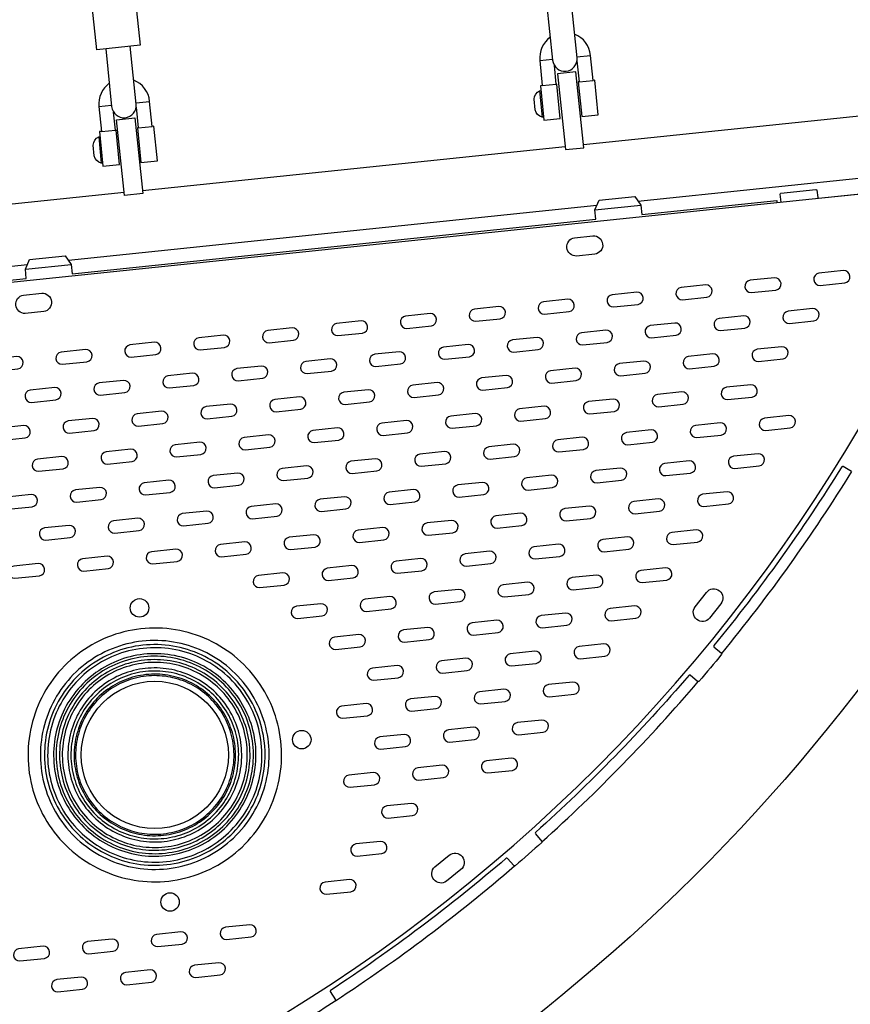
# Model space of a CAD drawing. Extents: x -3990 to 10079, y -4823 to 6537.
# Drawn here: x 567 to 1138, y -2631 to -1954 of the extents above; entities that cross this region are included whole.
import ezdxf

# ---------------------------------------------------------------- set-up
doc = ezdxf.new("R2010")
doc.units = 0
doc.header["$LTSCALE"] = 500
doc.header["$MEASUREMENT"] = 0
doc.layers.get('0').update_dxf_attribs({"linetype": 'CONTINUOUS'})
doc.layers.get('Defpoints').update_dxf_attribs({"linetype": 'CONTINUOUS'})
doc.layers.add('PW_DIMS_ASTM', color=30, linetype='CONTINUOUS')
doc.layers.add('PW_STRUCTURE', color=140, linetype='CONTINUOUS')
doc.styles.get("Standard").update_dxf_attribs({"font": 'tahoma.ttf', "width": 0.9})
doc.dimstyles.new('PW_Metric', dxfattribs={"dimtxt": 175, "dimasz": 120, "dimexe": 50, "dimexo": 100, "dimgap": 80, "dimtad": 0, "dimtih": 1, "dimtoh": 1, "dimlfac": 0.001, "dimrnd": 0.01, "dimzin": 0, "dimtxsty": 'Standard', "dimblk": 'DOT', "dimcen": 0.09, "dimse1": 1, "dimse2": 1, "dimadec": 0, "dimazin": 0, "dimtfac": 1, "dimtofl": 0, "dimtmove": 0, "dimatfit": 3, "dimfxl": 1, "dimtolj": 1, "dimtzin": 0, "dimarcsym": 0})

# ---------------------------------------------------------------- blocks, each defined once
blk = doc.blocks.new('_Dot')
at = {"color": 0, "linetype": 'ByBlock', "lineweight": -2}
blk.add_line((-0.5, 0), (-1, 0), dxfattribs=at)
at = {"color": 0, "linetype": 'ByBlock', "const_width": 0.5}
blk.add_lwpolyline([(-0.25, 0, 1), (0.25, 0, 1)], format="xyb", close=True, dxfattribs=at)
blk = doc.blocks.new('*D10')
at = {"layer": 'Defpoints', "color": 0, "transparency": 16777216}
for p in [(6687.3, 5803.5), (-3595.22, -4762.9), (-780.3, -4762.9)]:
    blk.add_point(p, dxfattribs=at)
at = {"layer": 'PW_DIMS_ASTM', "color": 0, "lineweight": -2, "transparency": 16777216}
for p, q in [((-3595.22, 5683.5), (-3595.22, 711.3)), ((-3595.22, -4642.9), (-3595.22, 329.29))]:
    blk.add_line(p, q, dxfattribs=at)
at = {"layer": 'PW_DIMS_ASTM', "color": 0, "lineweight": -2, "transparency": 16777216, "xscale": 120, "yscale": 120, "zscale": 120}
for p, rotation in [((-3595.22, 5803.5), 90), ((-3595.22, -4762.9), 270)]:
    blk.add_blockref('_Dot', p, dxfattribs=dict(at, rotation=rotation))
at = {"layer": 'PW_DIMS_ASTM', "color": 0, "transparency": 16777216, "insert": (-3595.22, 520.3), "char_height": 175, "attachment_point": 5}
blk.add_mtext('\\A1;10,57M', dxfattribs=at)

msp = doc.modelspace()

# ---------------------------------------------------------------- linework, layer by layer
at = {"layer": 'PW_STRUCTURE'}
for points in [[(1315.407, -1633.973, 0.0235723), (1309.15, -1523.443), (1397.572, -1514.241, -0.9999999), (-1116.211, -1775.834), (-1027.788, -1766.632, 0.0235842), (-1011.143, -1876.138)], [(928.934, -1942.434), (933.016, -1981.862, 0.9945176), (949.885, -1980.208), (945.793, -1940.683)], [(931.387, -1966.124, 0.2656402), (924.269, -1981.995), (925.96, -1999.241), (924.652, -1999.369), (926.982, -2023.131), (938.358, -2022.016), (936.028, -1998.254), (935.566, -1998.299), (934.318, -1985.574)], [(949.82, -1982.295), (951.238, -1996.763), (950.723, -1996.813), (953.053, -2020.575), (964.428, -2019.46), (962.098, -1995.698), (960.844, -1995.821), (959.153, -1978.575, 0.280338), (948.208, -1964.008, 0.280338)], [(625.772, -1974.036), (629.89, -2013.783, 1), (646.759, -2012.129), (642.631, -1972.285)], [(646.711, -2014.178), (648.102, -2028.37), (647.587, -2028.42), (649.917, -2052.183), (661.292, -2051.067), (658.962, -2027.305), (657.708, -2027.428), (656.017, -2010.182, 0.2807513), (645.047, -1995.606)], [(628.229, -1997.747, 0.2652213), (621.133, -2013.603), (622.824, -2030.849), (621.517, -2030.977), (623.846, -2054.739), (635.222, -2053.623), (632.892, -2029.861), (632.43, -2029.907), (631.221, -2017.579)], [(926.769, -2020.954), (925.832, -2021.038, -0.277051), (921.07, -2016.052), (920.381, -2008.587, -0.2767341), (924.143, -2002.831), (924.984, -2002.752)], [(991.741, -2078.661), (1242.49, -2052.618, 0.0357592), (1250.119, -2043.011, 0.0695703), (1256.261, -2029.915, 0.052741), (1257.72, -2017.305, 0.1004422), (1256.239, -2008.737), (954.328, -2040.094)], [(623.633, -2052.561), (622.696, -2052.645, -0.277051), (617.934, -2047.66), (617.245, -2040.194, -0.2767341), (621.007, -2034.439), (621.848, -2034.359)], [(1090.113, -2079.507), (1089.537, -2073.964, -0.347324), (1090.064, -2073.133), (1114.09, -2070.636, -0.2921441), (1114.761, -2071.163), (1115.311, -2076.185, 0.2922319), (1115.927, -2076.777), (1190.379, -2069.093, 0.3665818)], [(1138.495, -2264.516), (1132.817, -2261.03, 0.3374759), (1131.88, -2261.248, -0.0322779), (1043.963, -2384.083, 0.2917182), (1044.005, -2384.936), (1049.189, -2389.249, -0.2920422), (1049.259, -2390.101, -0.0073486), (1033.611, -2408.756, -0.2923385), (1032.756, -2408.782), (1027.74, -2404.509, 0.3007852), (1026.863, -2404.517, -0.0322088), (921.279, -2512.579, 0.317822), (921.192, -2513.58), (925.669, -2518.686, -0.2293659), (925.562, -2519.37, -0.0073995), (907.243, -2535.456, -0.282551), (906.417, -2535.364), (902.108, -2530.382, 0.3287841), (901.175, -2530.264, -0.0320904), (780.315, -2621.139, 0.2645988), (780.181, -2621.913), (783.791, -2627.485, -0.3380911), (783.594, -2628.428, -0.0064317), (763.108, -2641.488, -0.312313)], [(1049.346, -2389.64, 0.0327676), (1138.839, -2264.541)], [(-854.293, -2269.644, 0.36961), (604.574, -2724.347)], [(925.696, -2519.026, 0.0327904), (1033.223, -2408.892)], [(783.803, -2628.145, 0.032821), (906.922, -2535.531)]]:
    msp.add_lwpolyline(points, format="xyb", dxfattribs=at)
for points in [[(616.522, -1944.69), (646.263, -1941.601), (649.377, -1971.585), (619.636, -1974.674)], [(941.899, -2043.341), (954.53, -2042.014), (949.055, -1989.923), (936.423, -1991.235)], [(633.261, -2022.788), (645.891, -2021.461), (651.366, -2073.552), (638.735, -2074.88)]]:
    msp.add_lwpolyline(points, close=True, dxfattribs=at)
for points in [[(924.269, -1981.995), (932.942, -1981.145)], [(949.811, -1979.491), (959.153, -1978.575)], [(951.238, -1996.763), (960.844, -1995.821)], [(925.96, -1999.241), (935.566, -1998.299)], [(924.143, -2002.831), (925.832, -2021.038)], [(621.133, -2013.603), (629.783, -2012.755)], [(646.653, -2011.101), (656.017, -2010.182)], [(648.102, -2028.37), (657.708, -2027.428)], [(621.007, -2034.439), (622.696, -2052.645)], [(622.824, -2030.849), (632.43, -2029.907)], [(941.696, -2041.406), (651.159, -2071.582)], [(211.212, -2169.312), (571.219, -2131.86), (570.555, -2125.481), (573.451, -2118.795), (597.925, -2116.249), (602.135, -2122.195), (602.799, -2128.575), (962.805, -2091.123), (962.142, -2084.744), (965.038, -2078.058), (989.512, -2075.512), (993.722, -2081.458), (994.384, -2087.838), (1087.103, -2078.192), (1087.271, -2079.803)], [(638.527, -2072.894), (347.989, -2103.07)], [(600.111, -2119.336), (963.506, -2081.593)], [(962.142, -2084.744), (993.722, -2081.464)], [(208.48, -2160.012), (571.95, -2122.261)], [(570.555, -2125.481), (602.135, -2122.195)]]:
    msp.add_lwpolyline(points, dxfattribs=at)
for points in [[(-829.876, -2279.245), (-831.1, -2285.031, 0.6081283), (1224.035, -2069.79), (1219.432, -2066.054)], [(949.483, -2116.482, -0.9398884), (948.169, -2103.85), (960.801, -2102.536, -0.9510524), (962.115, -2115.168)], [(1116.175, -2128.207, 0.9510607), (1117.05, -2136.62), (1133.901, -2134.867, 0.9510607), (1133.026, -2126.454)], [(1021.434, -2138.063, 0.9510607), (1022.31, -2146.476), (1039.16, -2144.723, 0.9510607), (1038.285, -2136.31)], [(1068.805, -2133.135, 0.9510607), (1069.68, -2141.548), (1086.531, -2139.795, 0.9510607), (1085.655, -2131.382)], [(570.528, -2155.905, -0.9398884), (569.214, -2143.273), (581.846, -2141.959, -0.9510524), (583.16, -2154.591)], [(974.064, -2142.991, 0.9510607), (974.939, -2151.404), (991.79, -2149.651, 0.9510607), (990.915, -2141.238)], [(879.324, -2152.847, 0.9510607), (880.199, -2161.259), (897.05, -2159.506, 0.9510607), (896.174, -2151.094)], [(926.694, -2147.919, 0.9510607), (927.569, -2156.332), (944.42, -2154.578, 0.9510607), (943.545, -2146.166)], [(831.953, -2157.775, 0.9510607), (832.829, -2166.187), (849.679, -2164.434, 0.9510607), (848.804, -2156.022)], [(1047.584, -2159.284, 0.9510607), (1048.459, -2167.697), (1065.31, -2165.944, 0.9510607), (1064.434, -2157.531)], [(1094.954, -2154.356, 0.9510607), (1095.829, -2162.769), (1112.68, -2161.016, 0.9510607), (1111.805, -2152.603)], [(784.583, -2162.703, 0.9510607), (785.458, -2171.115), (802.309, -2169.362, 0.9510607), (801.434, -2160.95)], [(1000.213, -2164.212, 0.9510607), (1001.089, -2172.625), (1017.939, -2170.872, 0.9510607), (1017.064, -2162.459)], [(689.843, -2172.559, 0.9510607), (690.718, -2180.971), (707.569, -2179.218, 0.9510607), (706.693, -2170.805)], [(737.213, -2167.631, 0.9510607), (738.088, -2176.043), (754.939, -2174.29, 0.9510607), (754.064, -2165.878)], [(952.843, -2169.14, 0.9510607), (953.718, -2177.553), (970.569, -2175.8, 0.9510607), (969.694, -2167.387)], [(642.472, -2177.486, 0.9510607), (643.348, -2185.899), (660.198, -2184.146, 0.9510607), (659.323, -2175.733)], [(858.103, -2178.996, 0.9510607), (858.978, -2187.409), (875.829, -2185.656, 0.9510607), (874.953, -2177.243)], [(905.473, -2174.068, 0.9510607), (906.348, -2182.481), (923.199, -2180.728, 0.9510607), (922.324, -2172.315)], [(595.102, -2182.414, 0.9510607), (595.977, -2190.827), (612.828, -2189.074, 0.9510607), (611.953, -2180.661)], [(810.732, -2183.924, 0.9510607), (811.608, -2192.337), (828.458, -2190.584, 0.9510607), (827.583, -2182.171)], [(1026.362, -2185.433, 0.9510607), (1027.238, -2193.846), (1044.088, -2192.093, 0.9510607), (1043.213, -2183.68)], [(1073.732, -2180.505, 0.9510607), (1074.608, -2188.918), (1091.459, -2187.165, 0.9510607), (1090.583, -2178.752)], [(547.732, -2187.342, 0.9510607), (548.607, -2195.755), (565.458, -2194.002, 0.9510607), (564.583, -2185.589)], [(715.992, -2193.78, 0.9510607), (716.867, -2202.192), (733.718, -2200.439, 0.9510607), (732.843, -2192.027)], [(763.362, -2188.852, 0.9510607), (764.237, -2197.265), (781.088, -2195.511, 0.9510607), (780.213, -2187.099)], [(978.992, -2190.361, 0.9510607), (979.867, -2198.774), (996.718, -2197.021, 0.9510607), (995.843, -2188.608)], [(668.622, -2198.708, 0.9510607), (669.497, -2207.12), (686.348, -2205.367, 0.9510607), (685.472, -2196.955)], [(884.252, -2200.217, 0.9510607), (885.127, -2208.63), (901.978, -2206.877, 0.9510607), (901.102, -2198.464)], [(931.622, -2195.289, 0.9510607), (932.497, -2203.702), (949.348, -2201.949, 0.9510607), (948.473, -2193.536)], [(621.251, -2203.636, 0.9510607), (622.127, -2212.048), (638.977, -2210.295, 0.9510607), (638.102, -2201.883)], [(836.881, -2205.145, 0.9510607), (837.757, -2213.558), (854.607, -2211.805, 0.9510607), (853.732, -2203.392)], [(1052.511, -2206.654, 0.9510607), (1053.387, -2215.067), (1070.238, -2213.314, 0.9510607), (1069.362, -2204.901)], [(573.881, -2208.564, 0.9510607), (574.756, -2216.976), (591.607, -2215.223, 0.9510607), (590.732, -2206.811)], [(789.511, -2210.073, 0.9510607), (790.386, -2218.486), (807.237, -2216.733, 0.9510607), (806.362, -2208.32)], [(1005.141, -2211.582, 0.9510607), (1006.016, -2219.995), (1022.867, -2218.242, 0.9510607), (1021.992, -2209.829)], [(694.771, -2219.929, 0.9510607), (695.646, -2228.342), (712.497, -2226.589, 0.9510607), (711.621, -2218.176)], [(742.141, -2215.001, 0.9510607), (743.016, -2223.414), (759.867, -2221.661, 0.9510607), (758.992, -2213.248)], [(957.771, -2216.51, 0.9510607), (958.646, -2224.923), (975.497, -2223.17, 0.9510607), (974.622, -2214.757)], [(647.4, -2224.857, 0.9510607), (648.275, -2233.27), (665.126, -2231.516, 0.9510607), (664.251, -2223.104)], [(863.03, -2226.366, 0.9510607), (863.906, -2234.779), (880.757, -2233.026, 0.9510607), (879.881, -2224.613)], [(910.401, -2221.438, 0.9510607), (911.276, -2229.851), (928.127, -2228.098, 0.9510607), (927.252, -2219.685)], [(600.03, -2229.785, 0.9510607), (600.905, -2238.198), (617.756, -2236.444, 0.9510607), (616.881, -2228.032)], [(815.66, -2231.294, 0.9510607), (816.535, -2239.707), (833.386, -2237.954, 0.9510607), (832.511, -2229.541)], [(1031.29, -2232.803, 0.9510607), (1032.165, -2241.216), (1049.016, -2239.463, 0.9510607), (1048.141, -2231.05)], [(1078.66, -2227.875, 0.9510607), (1079.536, -2236.288), (1096.387, -2234.535, 0.9510607), (1095.511, -2226.122)], [(552.66, -2234.713, 0.9510607), (553.535, -2243.125), (570.386, -2241.372, 0.9510607), (569.511, -2232.96)], [(720.92, -2241.15, 0.9510607), (721.795, -2249.563), (738.646, -2247.81, 0.9510607), (737.771, -2239.397)], [(768.29, -2236.222, 0.9510607), (769.165, -2244.635), (786.016, -2242.882, 0.9510607), (785.141, -2234.469)], [(983.92, -2237.731, 0.9510607), (984.795, -2246.144), (1001.646, -2244.391, 0.9510607), (1000.771, -2235.978)], [(673.549, -2246.078, 0.9510607), (674.425, -2254.491), (691.275, -2252.738, 0.9510607), (690.4, -2244.325)], [(889.18, -2247.587, 0.9510607), (890.055, -2256), (906.906, -2254.247, 0.9510607), (906.03, -2245.834)], [(936.55, -2242.659, 0.9510607), (937.425, -2251.072), (954.276, -2249.319, 0.9510607), (953.401, -2240.906)], [(626.179, -2251.006, 0.9510607), (627.054, -2259.419), (643.905, -2257.666, 0.9510607), (643.03, -2249.253)], [(841.809, -2252.515, 0.9510607), (842.684, -2260.928), (859.535, -2259.175, 0.9510607), (858.66, -2250.762)], [(1057.439, -2254.024, 0.9510607), (1058.315, -2262.437), (1075.165, -2260.684, 0.9510607), (1074.29, -2252.271)], [(578.809, -2255.934, 0.9510607), (579.684, -2264.347), (596.535, -2262.594, 0.9510607), (595.66, -2254.181)], [(794.439, -2257.443, 0.9510607), (795.314, -2265.856), (812.165, -2264.103, 0.9510607), (811.29, -2255.69)], [(1010.069, -2258.952, 0.9510607), (1010.944, -2267.365), (1027.795, -2265.612, 0.9510607), (1026.92, -2257.199)], [(699.698, -2267.299, 0.9510607), (700.574, -2275.712), (717.425, -2273.959, 0.9510607), (716.549, -2265.546)], [(747.069, -2262.371, 0.9510607), (747.944, -2270.784), (764.795, -2269.031, 0.9510607), (763.92, -2260.618)], [(962.699, -2263.88, 0.9510607), (963.574, -2272.293), (980.425, -2270.54, 0.9510607), (979.55, -2262.127)], [(652.328, -2272.227, 0.9510607), (653.203, -2280.64), (670.054, -2278.887, 0.9510607), (669.179, -2270.474)], [(867.958, -2273.736, 0.9510607), (868.834, -2282.149), (885.685, -2280.396, 0.9510607), (884.809, -2271.983)], [(915.329, -2268.808, 0.9510607), (916.204, -2277.221), (933.055, -2275.468, 0.9510607), (932.18, -2267.055)], [(604.958, -2277.155, 0.9510607), (605.833, -2285.568), (622.684, -2283.815, 0.9510607), (621.809, -2275.402)], [(820.588, -2278.664, 0.9510607), (821.463, -2287.077), (838.314, -2285.324, 0.9510607), (837.439, -2276.911)], [(1036.218, -2280.174, 0.9510607), (1037.094, -2288.586), (1053.944, -2286.833, 0.9510607), (1053.069, -2278.421)], [(557.588, -2282.083, 0.9510607), (558.463, -2290.496), (575.314, -2288.743, 0.9510607), (574.439, -2280.33)], [(725.848, -2288.52, 0.9510607), (726.723, -2296.933), (743.574, -2295.18, 0.9510607), (742.698, -2286.767)], [(773.218, -2283.592, 0.9510607), (774.093, -2292.005), (790.944, -2290.252, 0.9510607), (790.069, -2281.839)], [(988.848, -2285.102, 0.9510607), (989.723, -2293.514), (1006.574, -2291.761, 0.9510607), (1005.699, -2283.349)], [(678.477, -2293.448, 0.9510607), (679.353, -2301.861), (696.203, -2300.108, 0.9510607), (695.328, -2291.695)], [(894.108, -2294.958, 0.9510607), (894.983, -2303.37), (911.834, -2301.617, 0.9510607), (910.958, -2293.204)], [(941.478, -2290.03, 0.9510607), (942.353, -2298.442), (959.204, -2296.689, 0.9510607), (958.329, -2288.276)], [(631.107, -2298.376, 0.9510607), (631.982, -2306.789), (648.833, -2305.036, 0.9510607), (647.958, -2296.623)], [(846.737, -2299.885, 0.9510607), (847.613, -2308.298), (864.463, -2306.545, 0.9510607), (863.588, -2298.132)], [(583.737, -2303.304, 0.9510607), (584.612, -2311.717), (601.463, -2309.964, 0.9510607), (600.588, -2301.551)], [(799.367, -2304.813, 0.9510607), (800.242, -2313.226), (817.093, -2311.473, 0.9510607), (816.218, -2303.06)], [(1014.997, -2306.323, 0.9510607), (1015.872, -2314.735), (1032.723, -2312.982, 0.9510607), (1031.848, -2304.57)], [(704.627, -2314.669, 0.9510607), (705.502, -2323.082), (722.353, -2321.329, 0.9510607), (721.477, -2312.916)], [(751.997, -2309.741, 0.9510607), (752.872, -2318.154), (769.723, -2316.401, 0.9510607), (768.848, -2307.988)], [(967.627, -2311.251, 0.9510607), (968.502, -2319.663), (985.353, -2317.91, 0.9510607), (984.478, -2309.498)], [(657.256, -2319.597, 0.9510607), (658.132, -2328.01), (674.982, -2326.257, 0.9510607), (674.107, -2317.844)], [(872.886, -2321.107, 0.9510607), (873.762, -2329.519), (890.612, -2327.766, 0.9510607), (889.737, -2319.353)], [(920.257, -2316.179, 0.9510607), (921.132, -2324.591), (937.983, -2322.838, 0.9510607), (937.107, -2314.426)], [(609.886, -2324.525, 0.9510607), (610.761, -2332.938), (627.612, -2331.185, 0.9510607), (626.737, -2322.772)], [(825.516, -2326.034, 0.9510607), (826.391, -2334.447), (843.242, -2332.694, 0.9510607), (842.367, -2324.281)], [(562.516, -2329.453, 0.9510607), (563.391, -2337.866), (580.242, -2336.113, 0.9510607), (579.367, -2327.7)], [(730.776, -2335.89, 0.9510607), (731.651, -2344.303), (748.502, -2342.55, 0.9510607), (747.626, -2334.137)], [(778.146, -2330.962, 0.9510607), (779.021, -2339.375), (795.872, -2337.622, 0.9510607), (794.997, -2329.209)], [(993.776, -2332.472, 0.9510607), (994.651, -2340.885), (1011.502, -2339.132, 0.9510607), (1010.627, -2330.719)], [(899.036, -2342.328, 0.9510607), (899.911, -2350.74), (916.762, -2348.987, 0.9510607), (915.886, -2340.575)], [(946.406, -2337.4, 0.9510607), (947.281, -2345.813), (964.132, -2344.059, 0.9510607), (963.257, -2335.647)], [(851.665, -2347.256, 0.9510607), (852.54, -2355.668), (869.391, -2353.915, 0.9510607), (868.516, -2345.503)], [(1040.927, -2365.4, -0.9510653), (1030.968, -2357.52), (1038.848, -2347.56, -0.9999782), (1048.807, -2355.441)], [(804.295, -2352.184, 0.9510607), (805.17, -2360.596), (822.021, -2358.843, 0.9510607), (821.146, -2350.431)], [(756.925, -2357.112, 0.9510607), (757.8, -2365.524), (774.651, -2363.771, 0.9510607), (773.776, -2355.359)], [(972.555, -2358.621, 0.9510607), (973.43, -2367.034), (990.281, -2365.281, 0.9510607), (989.406, -2356.868)], [(877.814, -2368.477, 0.9510607), (878.69, -2376.89), (895.541, -2375.137, 0.9510607), (894.665, -2366.724)], [(925.185, -2363.549, 0.9510607), (926.06, -2371.962), (942.911, -2370.209, 0.9510607), (942.036, -2361.796)], [(666.126, -2546.205, 0.0684035), (689.334, -2541.206, 0.0684), (710.333, -2530.131, 0.0684025), (727.565, -2513.801, 0.0684023), (739.752, -2493.428, 0.0684008), (745.991, -2470.522, 0.0684042), (745.819, -2446.782, 0.0684024), (739.248, -2423.969, 0.0684039), (726.766, -2403.775, 0.0683994), (709.298, -2387.698, 0.0683995), (688.141, -2376.929, 0.0684003), (664.862, -2372.268, 0.0684), (641.19, -2374.06, 0.0684018), (618.879, -2382.173, 0.068407), (599.583, -2396.004, 0.0684046), (584.735, -2414.528, 0.0684007), (575.436, -2436.371, 0.0684024), (572.374, -2459.913, 0.0684005), (575.777, -2483.408, 0.0684002), (585.394, -2505.114, 0.0683995), (600.509, -2523.42, 0.0684028), (620.003, -2536.969, 0.0684024), (642.43, -2544.757, 0.0684034)], [(830.444, -2373.405, 0.9510607), (831.319, -2381.818), (848.17, -2380.064, 0.9510607), (847.295, -2371.652)], [(665.483, -2537.71, 0.0684036), (686.423, -2533.2, 0.0684), (705.37, -2523.207, 0.0684025), (720.918, -2508.473, 0.0684023), (731.915, -2490.091, 0.0684008), (737.544, -2469.423, 0.0684042), (737.388, -2448.004, 0.0684024), (731.459, -2427.42, 0.0684039), (720.197, -2409.199, 0.0683994), (704.436, -2394.693, 0.0683995), (685.346, -2384.976, 0.0684003), (664.343, -2380.771, 0.0684), (642.983, -2382.388, 0.0684018), (622.852, -2389.707, 0.068407), (605.443, -2402.187, 0.0684046), (592.046, -2418.901, 0.0684007), (583.655, -2438.609, 0.0684024), (580.892, -2459.851, 0.0684005), (583.963, -2481.05, 0.0684002), (592.64, -2500.635, 0.0683995), (606.278, -2517.152, 0.0684028), (623.867, -2529.377, 0.0684024), (644.102, -2536.404, 0.0684035)], [(783.074, -2378.333, 0.9510607), (783.949, -2386.746), (800.8, -2384.992, 0.9510607), (799.925, -2376.58)], [(665.27, -2534.899, 0.0684037), (685.46, -2530.55, 0.0684), (703.727, -2520.916, 0.0684025), (718.718, -2506.71, 0.0684023), (729.32, -2488.986, 0.0684008), (734.748, -2469.06, 0.0684042), (734.598, -2448.408, 0.0684024), (728.881, -2428.562, 0.0684039), (718.023, -2410.995, 0.0683994), (702.827, -2397.008, 0.0683995), (684.421, -2387.64, 0.0684003), (664.171, -2383.585, 0.0684), (643.577, -2385.144, 0.0684018), (624.168, -2392.201, 0.068407), (607.382, -2404.234, 0.0684046), (594.465, -2420.348, 0.0684007), (586.375, -2439.35, 0.0684024), (583.712, -2459.831, 0.0684005), (586.673, -2480.27, 0.0684002), (595.038, -2499.152, 0.0683995), (608.188, -2515.078, 0.0684028), (625.146, -2526.865, 0.0684024), (644.656, -2533.639, 0.0684035)], [(665.107, -2532.744, 0.0684037), (684.721, -2528.519, 0.0684), (702.468, -2519.159, 0.0684025), (717.032, -2505.358, 0.0684023), (727.332, -2488.14, 0.0684008), (732.605, -2468.781, 0.0684042), (732.459, -2448.718, 0.0684024), (726.906, -2429.437, 0.0684039), (716.356, -2412.37, 0.0683994), (701.594, -2398.782, 0.0683995), (683.712, -2389.681, 0.0684003), (664.039, -2385.742, 0.0684), (644.032, -2387.257, 0.0684018), (625.176, -2394.113, 0.068407), (608.869, -2405.802, 0.0684046), (596.32, -2421.458, 0.0684007), (588.46, -2439.918, 0.0684024), (585.873, -2459.815, 0.0684005), (588.749, -2479.672, 0.0684002), (596.876, -2498.016, 0.0683995), (609.651, -2513.488, 0.0684028), (626.126, -2524.939, 0.0684024), (645.08, -2531.52, 0.0684036)], [(903.963, -2389.698, 0.9510607), (904.839, -2398.111), (921.689, -2396.358, 0.9510607), (920.814, -2387.945)], [(951.334, -2384.77, 0.9510607), (952.209, -2393.183), (969.06, -2391.43, 0.9510607), (968.184, -2383.017)], [(664.798, -2528.658, 0.0684037), (683.321, -2524.668, 0.0684), (700.081, -2515.829, 0.0684025), (713.834, -2502.795, 0.0684023), (723.562, -2486.535, 0.0684008), (728.541, -2468.253, 0.0684042), (728.403, -2449.305, 0.0684024), (723.159, -2431.097, 0.0684039), (713.196, -2414.98, 0.0683994), (699.255, -2402.147, 0.0683995), (682.368, -2393.553, 0.0684003), (663.789, -2389.832, 0.0684), (644.895, -2391.263, 0.0684018), (627.088, -2397.738, 0.068407), (611.688, -2408.777, 0.0684046), (599.837, -2423.562, 0.0684007), (592.414, -2440.995, 0.0684024), (589.971, -2459.785, 0.0684005), (592.687, -2478.537, 0.0684002), (600.362, -2495.861, 0.0683995), (612.426, -2510.472, 0.0684028), (627.985, -2521.287, 0.0684024), (645.885, -2527.502, 0.0684036)], [(664.667, -2526.934, 0.0684038), (682.73, -2523.043, 0.0684), (699.074, -2514.424, 0.0684025), (712.486, -2501.714, 0.0684023), (721.971, -2485.857, 0.0684008), (726.827, -2468.03, 0.0684042), (726.693, -2449.553, 0.0684024), (721.578, -2431.797, 0.0684039), (711.864, -2416.08, 0.0683994), (698.268, -2403.567, 0.0683995), (681.801, -2395.186, 0.0684003), (663.684, -2391.558, 0.0684), (645.259, -2392.953, 0.0684018), (627.894, -2399.267, 0.068407), (612.877, -2410.031, 0.0684046), (601.32, -2424.449, 0.0684007), (594.082, -2441.45, 0.0684024), (591.699, -2459.772, 0.0684005), (594.348, -2478.059, 0.0684002), (601.832, -2494.953, 0.0683995), (613.597, -2509.201, 0.0684028), (628.769, -2519.746, 0.0684024), (646.224, -2525.807, 0.0684036)], [(664.489, -2524.586, 0.0684038), (681.925, -2520.83, 0.0684), (697.702, -2512.51, 0.0684025), (710.648, -2500.241, 0.0684023), (719.805, -2484.935, 0.0684008), (724.492, -2467.726, 0.0684042), (724.362, -2449.89, 0.0684024), (719.425, -2432.751, 0.0684039), (710.048, -2417.58, 0.0683994), (696.924, -2405.5, 0.0683995), (681.029, -2397.41, 0.0684003), (663.54, -2393.908, 0.0684), (645.755, -2395.255, 0.0684018), (628.993, -2401.349, 0.068407), (614.496, -2411.741, 0.0684046), (603.341, -2425.658, 0.0684007), (596.354, -2442.068, 0.0684024), (594.054, -2459.755, 0.0684005), (596.611, -2477.407, 0.0684002), (603.835, -2493.715, 0.0683995), (615.192, -2507.468, 0.0684028), (629.837, -2517.647, 0.0684024), (646.687, -2523.498, 0.0684037)], [(856.593, -2394.626, 0.9510607), (857.468, -2403.039), (874.319, -2401.286, 0.9510607), (873.444, -2392.873)], [(664.346, -2522.694, 0.0684038), (681.277, -2519.047, 0.0684), (696.597, -2510.968, 0.0684025), (709.168, -2499.055, 0.0684023), (718.059, -2484.192, 0.0684008), (722.61, -2467.481, 0.0684042), (722.485, -2450.162, 0.0684024), (717.691, -2433.52, 0.0684039), (708.585, -2418.788, 0.0683994), (695.841, -2407.058, 0.0683995), (680.406, -2399.202, 0.0684003), (663.424, -2395.802, 0.0684), (646.154, -2397.109, 0.0684018), (629.878, -2403.028, 0.068407), (615.801, -2413.118, 0.0684046), (604.969, -2426.632, 0.0684007), (598.185, -2442.567, 0.0684024), (595.951, -2459.742, 0.0684005), (598.434, -2476.882, 0.0684002), (605.449, -2492.717, 0.0683995), (616.477, -2506.072, 0.0684028), (630.698, -2515.957, 0.0684024), (647.059, -2521.638, 0.0684037)], [(664.058, -2518.881, 0.0684039), (679.97, -2515.454, 0.0684), (694.369, -2507.86, 0.0684025), (706.184, -2496.663, 0.0684023), (714.541, -2482.694, 0.0684008), (718.818, -2466.988, 0.0684042), (718.7, -2450.711, 0.0684024), (714.195, -2435.069, 0.0684039), (705.636, -2421.222, 0.0683994), (693.659, -2410.198, 0.0683995), (679.152, -2402.815, 0.0684003), (663.191, -2399.619, 0.0684), (646.959, -2400.848, 0.0684018), (631.662, -2406.41, 0.068407), (618.432, -2415.893, 0.0684046), (608.251, -2428.595, 0.0684007), (601.874, -2443.572, 0.0684024), (599.775, -2459.714, 0.0684005), (602.109, -2475.824, 0.0684002), (608.702, -2490.706, 0.0683995), (619.066, -2503.259, 0.0684028), (632.433, -2512.549, 0.0684024), (647.81, -2517.888, 0.0684038)], [(663.9, -2516.795, 0.0684039), (679.256, -2513.487, 0.0684), (693.15, -2506.159, 0.0684025), (704.552, -2495.355, 0.0684023), (712.616, -2481.874, 0.0684008), (716.744, -2466.718, 0.0684042), (716.63, -2451.011, 0.0684024), (712.282, -2435.916, 0.0684039), (704.023, -2422.554, 0.0683994), (692.465, -2411.916, 0.0683995), (678.466, -2404.791, 0.0684003), (663.063, -2401.707, 0.0684), (647.4, -2402.893, 0.0684018), (632.638, -2408.261, 0.068407), (619.871, -2417.412, 0.0684046), (610.046, -2429.669, 0.0684007), (603.893, -2444.122, 0.0684024), (601.867, -2459.699, 0.0684005), (604.119, -2475.245, 0.0684002), (610.482, -2489.607, 0.0683995), (620.483, -2501.719, 0.0684028), (633.382, -2510.684, 0.0684024), (648.221, -2515.837, 0.0684038)], [(809.223, -2399.554, 0.9510607), (810.098, -2407.967), (826.949, -2406.214, 0.9510607), (826.074, -2397.801)], [(663.735, -2514.621, 0.068404), (678.511, -2511.439, 0.0684), (691.88, -2504.388, 0.0684025), (702.851, -2493.991, 0.0684023), (710.61, -2481.02, 0.0684008), (714.582, -2466.437, 0.0684042), (714.472, -2451.323, 0.0684024), (710.289, -2436.799, 0.0684039), (702.342, -2423.942, 0.0683994), (691.221, -2413.706, 0.0683995), (677.751, -2406.85, 0.0684003), (662.93, -2403.883, 0.0684), (647.859, -2405.024, 0.0684018), (633.654, -2410.189, 0.068407), (621.37, -2418.994, 0.0684046), (611.917, -2430.788, 0.0684007), (605.996, -2444.695, 0.0684024), (604.047, -2459.683, 0.0684005), (606.214, -2474.641, 0.0684002), (612.336, -2488.46, 0.0683995), (621.959, -2500.115, 0.0684028), (634.37, -2508.742, 0.0684024), (648.649, -2513.699, 0.0684038)], [(663.658, -2513.609, 0.068404), (678.164, -2510.485, 0.0684), (691.289, -2503.563, 0.0684025), (702.059, -2493.357, 0.0684023), (709.676, -2480.623, 0.0684008), (713.576, -2466.306, 0.0684042), (713.468, -2451.469, 0.0684024), (709.361, -2437.21, 0.0684039), (701.559, -2424.588, 0.0683994), (690.642, -2414.539, 0.0683995), (677.418, -2407.809, 0.0684003), (662.869, -2404.896, 0.0684), (648.073, -2406.016, 0.0684018), (634.128, -2411.086, 0.068407), (622.068, -2419.731, 0.0684046), (612.788, -2431.309, 0.0684007), (606.975, -2444.961, 0.0684024), (605.061, -2459.675, 0.0684005), (607.189, -2474.36, 0.0684002), (613.199, -2487.927, 0.0683995), (622.647, -2499.369, 0.0684028), (634.831, -2507.837, 0.0684024), (648.848, -2512.704, 0.0684039)], [(882.742, -2415.847, 0.9510607), (883.618, -2424.26), (900.468, -2422.507, 0.9510607), (899.593, -2414.094)], [(930.113, -2410.919, 0.9510607), (930.988, -2419.332), (947.839, -2417.579, 0.9510607), (946.963, -2409.166)], [(835.372, -2420.775, 0.9510607), (836.247, -2429.188), (853.098, -2427.435, 0.9510607), (852.223, -2419.022)], [(788.002, -2425.703, 0.9510607), (788.877, -2434.116), (805.728, -2432.363, 0.9510607), (804.853, -2423.95)], [(908.891, -2437.068, 0.9510607), (909.767, -2445.481), (926.617, -2443.728, 0.9510607), (925.742, -2435.315)], [(861.521, -2441.996, 0.9510607), (862.396, -2450.409), (879.247, -2448.656, 0.9510607), (878.372, -2440.243)], [(814.151, -2446.924, 0.9510607), (815.026, -2455.337), (831.877, -2453.584, 0.9510607), (831.002, -2445.171)], [(887.67, -2463.217, 0.9510607), (888.546, -2471.63), (905.396, -2469.877, 0.9510607), (904.521, -2461.464)], [(840.3, -2468.145, 0.9510607), (841.175, -2476.558), (858.026, -2474.805, 0.9510607), (857.151, -2466.392)], [(792.93, -2473.073, 0.9510607), (793.805, -2481.486), (810.656, -2479.733, 0.9510607), (809.781, -2471.32)], [(819.079, -2494.294, 0.9510607), (819.954, -2502.707), (836.805, -2500.954, 0.9510607), (835.93, -2492.541)], [(797.858, -2520.443, 0.9510607), (798.733, -2528.856), (815.584, -2527.103, 0.9510607), (814.708, -2518.69)], [(860.023, -2546.085, -0.9510653), (852.046, -2536.204), (861.927, -2528.226, -0.9999782), (869.905, -2538.108)], [(776.637, -2546.593, 0.9510607), (777.512, -2555.005), (794.363, -2553.252, 0.9510607), (793.487, -2544.84)], [(708.045, -2577.67, 0.9510607), (708.92, -2586.082), (725.771, -2584.329, 0.9510607), (724.896, -2575.917)], [(660.675, -2582.598, 0.9510607), (661.55, -2591.01), (678.401, -2589.257, 0.9510607), (677.526, -2580.844)], [(565.934, -2592.453, 0.9510607), (566.81, -2600.866), (583.66, -2599.113, 0.9510607), (582.785, -2590.7)], [(613.305, -2587.525, 0.9510607), (614.18, -2595.938), (631.031, -2594.185, 0.9510607), (630.155, -2585.772)], [(686.824, -2603.819, 0.9510607), (687.699, -2612.232), (704.55, -2610.479, 0.9510607), (703.675, -2602.066)], [(639.454, -2608.747, 0.9510607), (640.329, -2617.16), (657.18, -2615.406, 0.9510607), (656.305, -2606.994)], [(592.083, -2613.675, 0.9510607), (592.959, -2622.087), (609.81, -2620.334, 0.9510607), (608.934, -2611.922)]]:
    msp.add_lwpolyline(points, format="xyb", close=True, dxfattribs=at)
for centre, radius in [((649.033, -2358.228), 6.349), ((659.546, -2459.282), 50.62), ((760.601, -2448.77), 6.351), ((670.059, -2560.337), 6.351)]:
    msp.add_circle(centre, radius, dxfattribs=at)

# ---------------------------------------------------------------- dimensions: what is measured, and where the dimension line sits
at = {"layer": 'PW_DIMS_ASTM'}
dim = msp.add_linear_dim(base=(-3595.215, -4762.904), p1=(6687.298, 5803.496), p2=(-780.302, -4762.904), angle=90, dimstyle='PW_Metric', override={"dimpost": 'M\\X'}, dxfattribs=at)
dim.commit()
dim.dimension.update_dxf_attribs({"geometry": '*D10', "text_midpoint": (-3595.215, 520.296)})

doc.saveas('drawing.dxf')
